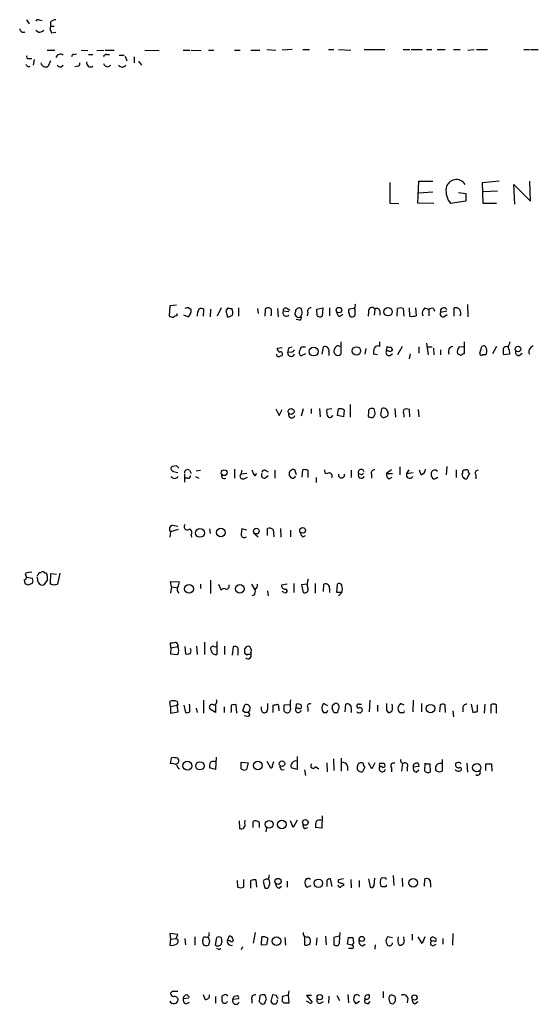
# Model space of a CAD drawing. Extents: x 4 to 1078, y 1438 to 2299.
# Drawn here: x 889 to 968, y 2129 to 2278 of the extents above; entities that cross this region are included whole.
import ezdxf

# ---------------------------------------------------------------- set-up
doc = ezdxf.new("R2010")
doc.units = 0
doc.header["$MEASUREMENT"] = 0
doc.layers.add('MAIN', color=5, linetype='CONTINUOUS')

msp = doc.modelspace()

# ---------------------------------------------------------------- linework, layer by layer
at = {"layer": 'MAIN'}
for p, q in [((890.27, 2277.9288), (890.6933, 2277.3361)), ((892.2173, 2277.9288), (892.6407, 2277.8441)), ((893.9107, 2277.5901), (893.9107, 2276.9974)), ((893.9107, 2276.9974), (894.5033, 2276.9974)), ((892.048, 2276.0661), (891.7093, 2276.3201)), ((894.08, 2275.9814), (894.7573, 2276.0661)), ((890.6087, 2272.0868), (891.1167, 2272.0868)), ((893.4027, 2273.3568), (894.588, 2273.3568)), ((897.4667, 2272.6794), (897.89, 2272.7641)), ((898.5673, 2273.3568), (899.5833, 2273.2721)), ((899.668, 2272.6794), (900.3453, 2272.6794)), ((900.938, 2273.2721), (902.0387, 2273.3568)), ((902.208, 2273.3568), (903.5627, 2273.3568)), ((902.462, 2272.6794), (902.8853, 2272.6794)), ((904.3247, 2272.5948), (905.0867, 2272.5948)), ((905.256, 2272.4254), (905.51, 2271.7481)), ((906.6107, 2272.3408), (906.6107, 2271.4094)), ((908.2193, 2273.3568), (910.4207, 2273.2721)), ((914.0613, 2273.3568), (915.0773, 2273.3568)), ((915.2467, 2273.3568), (916.7707, 2273.2721)), ((917.8713, 2273.3568), (918.718, 2273.3568)), ((921.8507, 2273.3568), (922.6973, 2273.3568)), ((924.306, 2273.3568), (925.6607, 2273.3568)), ((926.7613, 2273.4414), (928.116, 2273.3568)), ((930.5713, 2273.4414), (929.0473, 2273.3568)), ((932.18, 2273.4414), (933.196, 2273.4414)), ((936.0747, 2273.4414), (936.9213, 2273.4414)), ((937.5987, 2273.4414), (939.4613, 2273.3568)), ((941.4933, 2273.4414), (944.626, 2273.4414)), ((947.42, 2273.4414), (948.436, 2273.4414)), ((948.6053, 2273.4414), (950.2987, 2273.4414)), ((950.976, 2273.4414), (951.738, 2273.4414)), ((952.5847, 2273.4414), (953.77, 2273.4414)), ((955.04, 2273.4414), (956.056, 2273.4414)), ((957.2413, 2273.3568), (958.1727, 2273.4414)), ((958.5113, 2273.4414), (960.2047, 2273.4414)), ((965.708, 2273.4414), (966.5547, 2273.4414)), ((966.724, 2273.4414), (967.9093, 2273.4414)), ((890.524, 2270.8168), (890.8627, 2270.9014)), ((891.4553, 2271.9174), (891.286, 2271.0708)), ((893.9107, 2271.7481), (893.572, 2270.9014)), ((895.5193, 2270.8168), (895.858, 2271.0708)), ((898.0593, 2270.9014), (897.636, 2270.8168)), ((902.6313, 2270.8168), (903.0547, 2271.0708)), ((907.288, 2271.6634), (907.7113, 2271.0708)), ((945.388, 2253.2908), (945.388, 2250.1581)), ((949.6213, 2250.1581), (949.7907, 2253.4601)), ((949.7907, 2253.4601), (951.9073, 2253.4601)), ((959.4427, 2253.2908), (961.9827, 2253.5448)), ((959.5273, 2250.0734), (959.4427, 2253.2908)), ((964.3533, 2249.9888), (964.184, 2252.9521)), ((964.184, 2252.9521), (966.724, 2250.4121)), ((966.724, 2250.4121), (966.6393, 2253.4601)), ((949.7907, 2251.6821), (951.9073, 2251.8514)), ((955.802, 2251.7668), (956.9027, 2251.5974)), ((956.9027, 2251.5974), (956.9027, 2250.4121)), ((961.7287, 2251.9361), (959.612, 2251.8514)), ((945.388, 2250.1581), (946.7427, 2250.0734)), ((952.0767, 2250.0734), (949.6213, 2250.1581)), ((956.9027, 2250.4121), (954.6167, 2250.0734)), ((961.5593, 2250.0734), (959.5273, 2250.0734)), ((957.1567, 2234.7488), (957.2413, 2232.8861)), ((912.0293, 2234.5794), (911.9447, 2233.0554)), ((913.0453, 2234.6641), (912.0293, 2234.5794)), ((913.13, 2233.0554), (913.13, 2233.3941)), ((914.908, 2234.2408), (915.2467, 2233.9868)), ((917.1093, 2232.9708), (917.194, 2233.9868)), ((918.21, 2234.0714), (918.1253, 2232.8861)), ((919.8187, 2234.2408), (919.226, 2232.9708)), ((920.8347, 2234.2408), (920.496, 2233.8174)), ((920.496, 2233.8174), (920.75, 2232.8861)), ((922.4433, 2234.2408), (922.4433, 2232.9708)), ((925.322, 2234.1561), (925.4067, 2233.3941)), ((926.5073, 2234.0714), (926.4227, 2232.9708)), ((927.4387, 2233.9868), (927.2693, 2234.1561)), ((928.37, 2234.1561), (928.4547, 2232.8861)), ((930.0633, 2233.6481), (929.2167, 2233.7328)), ((929.8093, 2234.1561), (930.2327, 2233.9021)), ((932.942, 2233.5634), (932.8573, 2233.0554)), ((934.2967, 2234.0714), (935.228, 2234.2408)), ((934.3813, 2233.0554), (934.2967, 2234.0714)), ((935.228, 2234.2408), (935.1433, 2232.9708)), ((936.244, 2234.2408), (936.244, 2233.0554)), ((937.5987, 2232.9708), (937.3447, 2233.4788)), ((939.9693, 2234.1561), (939.2073, 2234.0714)), ((940.1387, 2233.9868), (940.054, 2234.1561)), ((942.1707, 2233.6481), (942.086, 2232.9708)), ((943.102, 2234.0714), (943.0173, 2233.1401)), ((943.864, 2233.8174), (943.864, 2233.1401)), ((946.4887, 2232.9708), (946.5733, 2234.1561)), ((947.42, 2234.1561), (947.5047, 2232.9708)), ((948.436, 2232.9708), (948.3513, 2234.2408)), ((949.2827, 2234.2408), (949.3673, 2233.0554)), ((950.722, 2234.2408), (951.3147, 2233.9868)), ((951.3147, 2233.9868), (951.3147, 2233.0554)), ((951.992, 2234.1561), (952.1613, 2233.7328)), ((954.024, 2233.7328), (953.0927, 2233.5634)), ((955.1247, 2232.9708), (955.1247, 2234.2408)), ((914.7387, 2232.8861), (914.146, 2233.1401)), ((931.672, 2232.3781), (931.164, 2232.4628)), ((953.6007, 2232.8861), (954.1087, 2233.2248)), ((937.9373, 2229.0761), (937.9373, 2227.2134)), ((943.864, 2228.3988), (943.864, 2229.0761)), ((950.976, 2228.9068), (951.23, 2227.1288)), ((956.6487, 2229.0761), (956.6487, 2227.2981)), ((928.2853, 2228.1448), (929.0473, 2228.2294)), ((930.402, 2227.5521), (929.894, 2227.4674)), ((930.148, 2228.2294), (930.5713, 2228.3141)), ((932.6033, 2227.2981), (931.926, 2226.9594)), ((932.2647, 2228.3141), (932.6033, 2228.3141)), ((935.1433, 2227.2134), (935.3127, 2228.3141)), ((936.1593, 2227.6368), (936.1593, 2227.0441)), ((941.7473, 2228.0601), (941.578, 2227.2134)), ((944.88, 2227.7214), (944.9647, 2228.3988)), ((945.134, 2227.7214), (944.88, 2227.7214)), ((945.388, 2227.0441), (945.8113, 2227.2981)), ((945.5573, 2228.3141), (945.8113, 2227.8908)), ((947.2507, 2228.3988), (946.5733, 2227.1288)), ((948.3513, 2226.5361), (948.5207, 2227.2981)), ((949.7907, 2228.3141), (949.7907, 2227.3828)), ((951.1453, 2228.3141), (951.8227, 2228.3141)), ((951.992, 2228.1448), (952.0767, 2227.1288)), ((953.0927, 2227.8908), (953.0927, 2227.1288)), ((956.2253, 2227.0441), (955.6327, 2227.2981)), ((955.8867, 2228.3141), (956.564, 2228.3988)), ((959.0193, 2227.3828), (959.358, 2228.3988)), ((961.5593, 2228.3988), (960.9667, 2227.2981)), ((965.0307, 2227.0441), (965.454, 2227.3828)), ((928.7933, 2226.9594), (929.0473, 2227.0441)), ((943.5253, 2227.1288), (942.9327, 2227.2134)), ((963.5913, 2227.2134), (962.66, 2227.1288)), ((928.116, 2218.9161), (928.624, 2217.9001)), ((928.624, 2217.9001), (929.0473, 2218.8314)), ((932.2647, 2218.9161), (931.926, 2217.8154)), ((933.45, 2218.9161), (933.45, 2218.2388)), ((934.72, 2219.0008), (934.8047, 2217.7308)), ((936.5827, 2218.9161), (935.8207, 2218.8314)), ((937.4293, 2217.9001), (937.5987, 2218.9161)), ((938.4453, 2218.7468), (938.3607, 2217.7308)), ((939.3767, 2219.5934), (939.3767, 2217.6461)), ((943.1867, 2218.3234), (943.0173, 2218.9161)), ((944.0333, 2217.9848), (944.2027, 2219.0008)), ((946.15, 2219.0008), (946.2347, 2217.6461)), ((948.436, 2217.7308), (948.3513, 2218.8314)), ((949.706, 2218.8314), (949.7907, 2217.7308)), ((938.3607, 2217.7308), (937.4293, 2217.9001)), ((942.1707, 2218.2388), (942.086, 2217.9848)), ((947.5047, 2217.9848), (947.5047, 2217.6461)), ((913.0453, 2210.2801), (912.368, 2210.1954)), ((914.9927, 2209.6028), (915.2467, 2209.0948)), ((916.0087, 2209.5181), (916.686, 2209.6028)), ((921.8507, 2209.7721), (921.8507, 2208.4174)), ((922.9513, 2209.6028), (922.782, 2209.0101)), ((926.5073, 2209.6028), (926.9307, 2209.3488)), ((927.9467, 2209.6028), (927.9467, 2208.4174)), ((931.2487, 2208.9254), (930.9947, 2209.6874)), ((932.0953, 2208.5868), (932.18, 2209.6874)), ((932.942, 2209.6028), (932.942, 2208.5021)), ((939.546, 2209.6028), (939.546, 2208.5021)), ((945.642, 2209.6874), (944.88, 2209.0948)), ((946.912, 2210.1108), (946.912, 2208.9254)), ((948.2667, 2209.6874), (947.928, 2209.0948)), ((950.1293, 2208.9254), (949.8753, 2209.6028)), ((954.024, 2210.1954), (953.9393, 2208.9254)), ((955.4633, 2209.6874), (955.4633, 2208.5021)), ((914.2307, 2209.0101), (914.2307, 2207.8248)), ((914.7387, 2208.4174), (914.2307, 2208.4174)), ((915.924, 2208.6714), (916.432, 2208.4174)), ((923.7133, 2209.0948), (922.782, 2209.0101)), ((923.29, 2208.3328), (923.798, 2208.5868)), ((924.8987, 2208.7561), (925.2373, 2209.0948)), ((926.592, 2208.5021), (926.9307, 2208.8408)), ((934.212, 2208.5021), (934.212, 2207.7401)), ((940.9007, 2209.0101), (940.6467, 2209.0948)), ((942.594, 2209.0101), (942.594, 2208.4174)), ((944.88, 2209.0948), (945.8113, 2209.0948)), ((945.3033, 2208.3328), (945.7267, 2208.5868)), ((947.928, 2209.0948), (948.944, 2209.2641)), ((952.4153, 2208.4174), (952.6693, 2208.5868)), ((957.4953, 2209.1794), (957.072, 2208.3328)), ((957.326, 2209.2641), (957.4953, 2209.1794)), ((958.4267, 2208.9254), (958.4267, 2208.3328)), ((913.2993, 2200.6281), (912.114, 2200.2894)), ((912.4527, 2201.3054), (913.2147, 2201.1361)), ((918.0407, 2200.7128), (918.1253, 2200.0354)), ((923.7133, 2200.5434), (922.9513, 2200.7128)), ((926.846, 2199.6968), (926.846, 2200.7974)), ((927.6927, 2200.6281), (927.7773, 2199.5274)), ((928.7933, 2200.7974), (928.878, 2199.4428)), ((930.3173, 2200.5434), (930.3173, 2199.5274)), ((912.114, 2200.2894), (912.0293, 2199.4428)), ((915.2467, 2199.7814), (915.3313, 2199.4428)), ((924.7293, 2200.1201), (925.4067, 2199.5274)), ((932.18, 2199.5274), (932.6033, 2199.6968)), ((889.9313, 2193.0081), (890.016, 2192.4154)), ((890.1007, 2193.9394), (890.27, 2193.3468)), ((891.2013, 2193.1774), (890.27, 2193.3468)), ((891.9633, 2193.1774), (891.8787, 2193.4314)), ((893.4027, 2192.9234), (892.8947, 2192.2461)), ((893.9107, 2192.3308), (893.9953, 2193.9394)), ((893.9953, 2193.9394), (894.842, 2193.8548)), ((895.35, 2194.0241), (895.0113, 2192.3308)), ((918.21, 2192.9234), (918.21, 2190.8914)), ((890.524, 2192.2461), (891.2013, 2192.5001)), ((894.5033, 2192.1614), (893.9107, 2192.3308)), ((912.2833, 2191.9074), (912.114, 2192.7541)), ((912.114, 2192.7541), (913.4687, 2192.6694)), ((912.2833, 2191.9074), (912.114, 2190.9761)), ((912.2833, 2191.9074), (913.0453, 2191.8228)), ((916.686, 2192.3308), (916.686, 2191.6534)), ((919.3953, 2192.3308), (919.8187, 2191.3994)), ((924.3907, 2192.3308), (924.8987, 2191.4841)), ((929.8093, 2192.3308), (928.9627, 2192.1614)), ((930.8253, 2192.4154), (930.8253, 2191.0608)), ((932.8573, 2192.3308), (932.0107, 2192.2461)), ((932.0107, 2192.2461), (932.2647, 2191.0608)), ((934.0427, 2192.4154), (934.0427, 2190.9761)), ((935.3127, 2191.2301), (935.3973, 2192.3308)), ((936.244, 2191.6534), (936.244, 2191.0608)), ((937.3447, 2191.0608), (937.4293, 2192.3308)), ((924.814, 2190.6374), (924.4753, 2190.5528)), ((926.846, 2191.3148), (926.9307, 2190.5528)), ((929.386, 2191.0608), (929.0473, 2191.2301)), ((938.1067, 2191.0608), (937.3447, 2191.0608)), ((938.1067, 2191.0608), (937.5987, 2190.5528)), ((912.1987, 2182.6788), (912.114, 2183.4408)), ((912.1987, 2182.6788), (912.114, 2181.7474)), ((912.1987, 2182.6788), (913.2147, 2182.8481)), ((913.2993, 2182.8481), (913.13, 2182.8481)), ((914.3153, 2182.8481), (914.4, 2181.7474)), ((916.0933, 2182.9328), (916.178, 2181.6628)), ((917.2787, 2183.5254), (917.2787, 2181.6628)), ((919.1413, 2182.8481), (919.1413, 2181.6628)), ((919.226, 2183.1868), (919.226, 2183.6101)), ((920.3267, 2182.9328), (920.3267, 2181.6628)), ((921.512, 2181.5781), (921.6813, 2182.8481)), ((922.3587, 2182.6788), (922.3587, 2181.5781)), ((923.3747, 2182.5094), (923.7133, 2182.8481)), ((912.114, 2181.7474), (913.2147, 2181.6628)), ((923.7133, 2181.5781), (923.3747, 2181.8321)), ((924.306, 2181.9168), (924.306, 2181.6628)), ((912.114, 2173.7888), (912.0293, 2174.5508)), ((912.114, 2173.7888), (913.13, 2173.9581)), ((912.114, 2173.7888), (912.114, 2172.7728)), ((913.2147, 2173.9581), (913.0453, 2173.9581)), ((913.13, 2174.5508), (913.2147, 2173.9581)), ((913.2993, 2172.9421), (913.13, 2173.9581)), ((914.146, 2173.9581), (914.4, 2172.8574)), ((915.0773, 2173.8734), (914.9927, 2174.1274)), ((916.0087, 2173.5348), (916.178, 2172.8574)), ((917.1093, 2174.7201), (917.1093, 2172.7728)), ((918.972, 2174.0428), (918.972, 2172.8574)), ((920.242, 2173.7041), (920.242, 2172.8574)), ((922.1893, 2172.7728), (922.1047, 2174.0428)), ((923.1207, 2173.1114), (923.3747, 2174.0428)), ((925.9147, 2173.2808), (925.9147, 2173.7041)), ((927.6927, 2172.8574), (927.6927, 2173.9581)), ((930.2327, 2174.0428), (929.3013, 2173.9581)), ((931.164, 2173.5348), (931.2487, 2174.1274)), ((931.5027, 2173.5348), (931.164, 2173.5348)), ((932.942, 2173.6194), (932.942, 2173.0268)), ((935.99, 2173.8734), (935.3127, 2174.2121)), ((936.8367, 2172.9421), (936.6673, 2173.5348)), ((938.6147, 2172.9421), (938.6993, 2174.1274)), ((940.7313, 2174.1274), (941.07, 2174.1274)), ((942.34, 2174.7201), (942.2553, 2172.9421)), ((943.5253, 2173.9581), (943.5253, 2173.0268)), ((947.5893, 2173.9581), (946.9967, 2174.2121)), ((948.944, 2174.7201), (948.8593, 2172.9421)), ((950.214, 2174.2121), (950.214, 2172.9421)), ((953.008, 2173.9581), (952.9233, 2172.9421)), ((953.8547, 2172.8574), (953.77, 2174.0428)), ((956.4793, 2173.5348), (956.4793, 2172.9421)), ((957.7493, 2174.1274), (958.0033, 2172.8574)), ((958.6807, 2173.0268), (958.6807, 2174.0428)), ((959.7813, 2174.1274), (959.6967, 2172.7728)), ((960.7127, 2174.0428), (960.7127, 2172.7728)), ((961.5593, 2172.7728), (961.5593, 2174.0428)), ((912.114, 2172.7728), (913.2993, 2172.9421)), ((918.972, 2172.8574), (918.1253, 2173.3654)), ((921.3427, 2173.1114), (921.258, 2172.8574)), ((923.3747, 2172.8574), (923.1207, 2173.1114)), ((923.798, 2172.2648), (923.29, 2172.3494)), ((924.1367, 2173.2808), (923.8827, 2172.8574)), ((928.5393, 2173.4501), (928.5393, 2173.1114)), ((935.8207, 2172.8574), (935.99, 2173.1961)), ((937.514, 2173.1961), (937.4293, 2172.8574)), ((939.546, 2173.4501), (939.546, 2172.8574)), ((944.88, 2173.1961), (945.134, 2172.8574)), ((954.9553, 2173.1114), (955.04, 2172.1801)), ((919.0567, 2166.0841), (918.972, 2164.2214)), ((931.3333, 2166.1688), (931.3333, 2164.2214)), ((912.114, 2165.0681), (912.2833, 2165.9994)), ((918.8027, 2165.4068), (918.972, 2165.4914)), ((922.8667, 2165.3221), (923.8827, 2165.2374)), ((922.8667, 2164.3061), (922.8667, 2165.3221)), ((923.8827, 2165.2374), (923.6287, 2164.2214)), ((926.7613, 2165.4914), (927.2693, 2164.4754)), ((927.608, 2164.8141), (927.7773, 2165.4068)), ((934.1273, 2164.6448), (934.6353, 2164.3061)), ((935.8207, 2165.2374), (935.9053, 2163.8828)), ((936.8367, 2165.8301), (936.9213, 2164.0521)), ((938.022, 2165.9148), (938.022, 2163.9674)), ((938.9533, 2164.7294), (938.9533, 2164.0521)), ((940.4773, 2164.1368), (940.4773, 2164.7294)), ((941.578, 2164.5601), (941.2393, 2163.8828)), ((942.6787, 2164.3061), (942.1707, 2165.2374)), ((943.102, 2165.2374), (942.6787, 2164.3061)), ((943.864, 2165.1528), (944.4567, 2165.1528)), ((944.118, 2164.6448), (943.864, 2164.6448)), ((947.3353, 2165.1528), (947.166, 2163.9674)), ((949.7907, 2164.6448), (948.944, 2164.5601)), ((950.722, 2165.1528), (950.6373, 2164.0521)), ((951.5687, 2163.8828), (951.484, 2165.0681)), ((953.0927, 2165.1528), (953.3467, 2165.1528)), ((953.3467, 2165.7454), (953.3467, 2165.1528)), ((953.3467, 2165.1528), (953.3467, 2163.9674)), ((956.056, 2165.2374), (956.2253, 2165.0681)), ((957.072, 2165.1528), (957.1567, 2163.7981)), ((959.9507, 2164.0521), (959.9507, 2165.0681)), ((960.7973, 2165.0681), (960.882, 2163.9674)), ((918.972, 2164.2214), (918.0407, 2164.4754)), ((928.9627, 2164.1368), (929.386, 2164.2214)), ((931.3333, 2164.2214), (930.402, 2164.4754)), ((932.434, 2164.1368), (932.6033, 2163.2901)), ((945.642, 2164.4754), (945.642, 2163.8828)), ((948.0127, 2164.4754), (948.0127, 2163.9674)), ((949.3673, 2163.7981), (949.7907, 2164.1368)), ((952.5, 2163.9674), (952.3307, 2164.2214)), ((935.1433, 2157.1941), (935.0587, 2155.3314)), ((922.528, 2156.4321), (922.6127, 2155.2468)), ((923.3747, 2156.0088), (923.4593, 2156.5168)), ((924.6447, 2155.4161), (924.6447, 2156.3474)), ((925.576, 2156.1781), (925.576, 2155.4161)), ((930.7407, 2155.4161), (930.3173, 2156.4321)), ((931.3333, 2156.5168), (930.7407, 2155.4161)), ((926.6767, 2155.4161), (926.592, 2154.7388)), ((932.5187, 2155.2468), (932.942, 2155.4161)), ((935.0587, 2155.3314), (934.1273, 2155.4161)), ((945.896, 2148.1348), (945.9807, 2146.6108)), ((922.3587, 2146.3568), (922.274, 2147.3728)), ((923.2053, 2147.5421), (923.2053, 2146.3568)), ((924.306, 2146.1874), (924.306, 2147.3728)), ((925.068, 2147.4574), (925.1527, 2146.3568)), ((926.1687, 2147.2034), (926.4227, 2146.2721)), ((929.8093, 2147.2881), (929.8093, 2146.3568)), ((932.942, 2147.6268), (932.688, 2147.6268)), ((932.8573, 2146.3568), (933.45, 2146.6108)), ((935.8207, 2147.3728), (935.8207, 2146.4414)), ((936.6673, 2146.4414), (936.4133, 2147.6268)), ((938.3607, 2147.6268), (937.5987, 2147.4574)), ((938.3607, 2146.8648), (938.3607, 2146.6108)), ((939.4613, 2147.5421), (939.546, 2146.2721)), ((940.7313, 2147.3728), (940.7313, 2146.3568)), ((942.1707, 2147.6268), (942.4247, 2146.3568)), ((943.0173, 2146.6108), (943.102, 2147.7114)), ((944.626, 2147.7114), (944.2873, 2147.7961)), ((947.2507, 2147.7114), (947.3353, 2146.4414)), ((950.6373, 2146.5261), (950.722, 2147.6268)), ((951.5687, 2146.9494), (951.5687, 2146.3568)), ((928.5393, 2146.1874), (928.9627, 2146.5261)), ((944.0333, 2146.5261), (944.2027, 2146.4414)), ((913.2147, 2139.1601), (912.0293, 2139.3294)), ((912.0293, 2139.3294), (912.114, 2138.4828)), ((912.9607, 2138.5674), (913.2147, 2139.1601)), ((924.9833, 2139.4988), (924.6447, 2137.8901)), ((937.768, 2137.9748), (937.8527, 2139.4988)), ((948.7747, 2139.2448), (948.7747, 2138.3134)), ((954.9553, 2139.3294), (954.8707, 2137.5514)), ((912.114, 2138.4828), (912.0293, 2137.5514)), ((912.114, 2138.4828), (912.9607, 2138.5674)), ((914.3153, 2138.5674), (914.4, 2137.6361)), ((915.8393, 2138.8214), (915.8393, 2137.5514)), ((917.0247, 2138.2288), (917.0247, 2138.4828)), ((918.0407, 2138.2288), (917.8713, 2137.5514)), ((918.972, 2137.5514), (919.1413, 2138.7368)), ((919.8187, 2138.7368), (919.9033, 2137.9748)), ((920.75, 2138.2288), (921.004, 2138.9061)), ((921.1733, 2138.2288), (920.75, 2138.2288)), ((925.9147, 2137.5514), (925.9993, 2138.8214)), ((926.6767, 2137.6361), (925.9147, 2137.5514)), ((926.846, 2138.6521), (926.846, 2138.3134)), ((929.4707, 2138.7368), (929.5553, 2137.5514)), ((932.434, 2138.9061), (932.434, 2137.6361)), ((934.2967, 2138.6521), (934.212, 2137.5514)), ((935.6513, 2138.9061), (935.736, 2137.6361)), ((937.768, 2138.9061), (936.9213, 2138.7368)), ((936.9213, 2138.7368), (936.9213, 2137.6361)), ((938.9533, 2137.7208), (939.1227, 2138.7368)), ((939.6307, 2137.5514), (938.9533, 2137.7208)), ((939.8847, 2137.8901), (939.6307, 2137.5514)), ((939.8, 2138.7368), (939.8847, 2137.8901)), ((941.2393, 2137.4668), (941.6627, 2137.7208)), ((943.1867, 2137.6361), (943.102, 2136.9588)), ((945.8113, 2138.6521), (945.0493, 2138.8214)), ((947.5893, 2138.3134), (947.5047, 2138.8214)), ((950.2987, 2137.8054), (949.706, 2138.8214)), ((950.722, 2138.8214), (950.2987, 2137.8054)), ((952.0767, 2138.2288), (951.738, 2138.1441)), ((951.9073, 2138.8214), (952.4153, 2138.5674)), ((951.9073, 2137.4668), (952.4153, 2137.7208)), ((953.4313, 2138.5674), (953.4313, 2137.7208)), ((919.3953, 2136.9588), (919.1413, 2137.0434)), ((923.036, 2137.2974), (922.8667, 2136.8741)), ((939.6307, 2137.0434), (939.1227, 2137.0434)), ((912.368, 2130.5241), (912.114, 2130.2701)), ((930.0633, 2130.6088), (929.9787, 2130.0161)), ((944.372, 2130.5241), (944.372, 2129.5928)), ((914.908, 2129.5081), (914.0613, 2129.4234)), ((914.4847, 2128.6614), (914.9927, 2128.9154)), ((914.654, 2130.0161), (914.9927, 2129.6774)), ((917.3633, 2129.3388), (917.1093, 2130.0161)), ((918.972, 2129.7621), (918.972, 2128.7461)), ((920.3267, 2130.0161), (919.9033, 2129.8468)), ((922.4433, 2129.4234), (921.5967, 2129.3388)), ((921.766, 2129.8468), (922.274, 2129.9314)), ((924.4753, 2129.2541), (924.4753, 2128.7461)), ((925.6607, 2129.9314), (925.576, 2129.0001)), ((926.6767, 2129.4234), (926.4227, 2130.0161)), ((927.608, 2130.0161), (927.354, 2129.0001)), ((928.2007, 2129.9314), (927.608, 2130.0161)), ((929.386, 2128.7461), (929.0473, 2129.0848)), ((929.132, 2129.8468), (929.9787, 2130.0161)), ((929.9787, 2130.0161), (930.0633, 2128.7461)), ((933.5347, 2129.9314), (932.7727, 2129.9314)), ((932.7727, 2129.9314), (933.6193, 2128.9154)), ((933.196, 2128.8308), (932.7727, 2129.0848)), ((934.8893, 2128.7461), (935.3127, 2129.0001)), ((936.1593, 2129.8468), (936.0747, 2128.7461)), ((937.3447, 2129.9314), (937.768, 2129.1694)), ((939.038, 2130.1008), (939.1227, 2128.8308)), ((940.816, 2129.0001), (940.2233, 2128.6614)), ((942.086, 2128.6614), (942.4247, 2129.0001)), ((945.2187, 2129.4234), (945.388, 2128.8308)), ((948.0973, 2129.5081), (948.0127, 2128.8308)), ((949.198, 2128.6614), (949.6213, 2129.0001))]:
    msp.add_line(p, q, dxfattribs=at)
for centre, radius in [((937.6699, 2233.9084), 0.4208), ((945.124, 2233.663), 0.6377), ((933.8304, 2227.6222), 0.6756), ((940.3143, 2227.7117), 0.6436), ((964.8401, 2228.0072), 0.4277), ((930.4231, 2218.5246), 0.4595), ((920.2708, 2209.2437), 0.437), ((916.5919, 2200.1131), 0.6727), ((919.7455, 2200.1745), 0.6531), ((925.1426, 2200.3843), 0.4299), ((932.1588, 2200.4906), 0.4277), ((914.9318, 2191.6211), 0.6643), ((922.6523, 2191.6264), 0.6518), ((951.5629, 2173.4622), 0.6361), ((914.6908, 2164.7794), 0.6787), ((916.5861, 2164.7667), 0.6273), ((925.3697, 2164.8317), 0.6593), ((929.0415, 2165.0939), 0.4118), ((958.5758, 2164.4991), 0.6239), ((927.0933, 2155.8831), 0.5923), ((929.0059, 2155.8674), 0.6428), ((932.5802, 2156.1817), 0.425), ((928.4315, 2147.2381), 0.4628), ((934.5522, 2146.9435), 0.648), ((948.9292, 2147.011), 0.6561), ((928.2031, 2138.1551), 0.6481), ((941.1428, 2138.5062), 0.3938), ((934.7598, 2129.6753), 0.4051), ((949.1321, 2129.621), 0.4084)]:
    msp.add_circle(centre, radius, dxfattribs=at)
for centre, radius, start, end in [((889.8185, 2276.6447), 0.5689, 187.128764, 299.742383), ((892.048, 2277.59), 0.3787, 63.44848, 153.428183), ((895.2651, 2276.701), 1.3865, 167.655866, 211.266381), ((894.6605, 2276.9433), 0.9902, 84.39016, 139.217958), ((892.1447, 2277.0519), 0.9906, 264.397613, 319.212375), ((890.5522, 2272.3407), 0.2602, 139.379598, 282.545532), ((895.4353, 2272.0106), 0.7211, 54.112247, 160.094962), ((897.4243, 2272.3831), 0.2993, 81.856362, 188.124688), ((902.3942, 2272.2308), 0.4537, 81.405541, 165.969882), ((974.9921, 2355.6484), 119.7132, 224.893801, 225.123018), ((893.2207, 2271.5867), 0.7701, 193.310814, 297.140685), ((895.5781, 2271.7723), 0.9573, 227.120783, 266.478547), ((897.9493, 2271.3417), 0.4538, 284.027058, 8.580088), ((900.0081, 2271.4167), 0.6158, 164.738353, 303.199777), ((902.7098, 2271.6269), 0.8139, 201.787031, 264.465227), ((904.7904, 2271.4517), 0.6693, 214.684867, 325.310261), ((955.4746, 2252.1544), 1.5624, 30.701496, 169.31434), ((956.881, 2252.0025), 2.9746, 171.462663, 220.429772), ((939.5458, 2234.6218), 0.6295, 312.282873, 19.640967), ((914.7388, 2233.3086), 0.9474, 79.712462, 116.551528), ((914.2587, 2233.7752), 1.0104, 298.363358, 12.08842), ((918.5841, 2232.9951), 2.4062, 153.429624, 180.578629), ((916.7586, 2233.5391), 0.6245, 45.797976, 121.531771), ((921.2579, 2235.086), 0.9452, 243.402419, 280.324365), ((920.4835, 2233.5659), 1.1132, 337.510398, 32.019569), ((926.9427, 2233.624), 0.6243, 58.458631, 134.22122), ((925.6797, 2233.6772), 1.786, 339.626057, 9.982335), ((929.6869, 2233.5034), 0.5232, 153.993293, 316.014595), ((929.5976, 2233.826), 0.3921, 57.327102, 193.7492), ((931.5365, 2233.3518), 0.5448, 147.053727, 315.63205), ((931.6297, 2233.6903), 0.5521, 57.539156, 184.384376), ((930.9948, 2233.5635), 1.1038, 327.523632, 32.471989), ((933.4017, 2233.7479), 0.4953, 84.40337, 201.867995), ((937.5352, 2233.9445), 0.9758, 273.73127, 319.392973), ((939.8428, 2233.7327), 0.7201, 151.943894, 208.049084), ((939.6561, 2233.3264), 0.4539, 171.421795, 255.960695), ((728.4387, 2233.5635), 211.7004, 359.885409, 0.114564), ((942.6705, 2233.7846), 0.5181, 33.610324, 195.275487), ((943.3983, 2233.6904), 0.4827, 15.254078, 127.87186), ((946.9966, 2233.1404), 1.1004, 67.370923, 112.624271), ((951.2938, 2233.4363), 0.987, 125.403388, 202.701585), ((951.7803, 2233.5636), 0.6292, 70.338213, 137.731211), ((953.4663, 2233.3144), 0.449, 146.317011, 287.421792), ((953.5722, 2233.7445), 0.5126, 28.204626, 200.690803), ((955.3589, 2233.4663), 0.8091, 329.483118, 106.82472), ((912.5967, 2233.7584), 0.9588, 227.155503, 266.448267), ((913.189, 2232.0993), 0.9579, 93.531189, 132.867946), ((920.6651, 2234.4107), 1.527, 273.187323, 303.684864), ((931.6014, 2232.7591), 0.3875, 280.497939, 33.11188), ((934.8167, 2233.5031), 0.6245, 225.797976, 301.531771), ((939.4864, 2233.8436), 0.9594, 273.561805, 312.837328), ((948.6901, 2235.3415), 2.3843, 263.882192, 286.500607), ((962.0692, 2229.1601), 1.5244, 326.291169, 356.841227), ((928.9282, 2228.1565), 0.643, 181.042599, 250.040493), ((928.8145, 2227.2558), 0.3147, 317.717737, 109.650149), ((930.4203, 2227.4134), 0.5291, 174.141777, 337.784242), ((931.4186, 2227.3825), 1.527, 146.315136, 176.812677), ((930.4698, 2228.0007), 0.4537, 261.405541, 345.982133), ((932.2454, 2227.4635), 0.5968, 144.96787, 237.641471), ((932.1941, 2227.8767), 0.4431, 80.831064, 189.168936), ((935.5667, 2227.7638), 0.6061, 347.903922, 114.776461), ((937.5118, 2227.6434), 0.6049, 146.719669, 314.698622), ((937.5564, 2227.9331), 0.552, 57.533584, 175.605275), ((945.3041, 2227.4675), 2.385, 163.501866, 186.116015), ((943.5677, 2227.8482), 0.6252, 61.713519, 151.680624), ((945.2536, 2227.4724), 0.449, 146.317011, 287.421792), ((945.3879, 2229.244), 0.9452, 243.402419, 280.324365), ((945.388, 2228.1447), 0.4936, 239.034253, 329.044206), ((955.0824, 2227.5945), 0.8144, 98.979943, 207.902392), ((956.9446, 2227.5099), 1.3289, 142.758438, 189.170998), ((956.6908, 2226.748), 0.5517, 94.376403, 147.539959), ((959.3157, 2227.3405), 0.2994, 171.878017, 278.121983), ((959.6119, 2228.06), 0.4234, 0.013532, 126.848245), ((959.1784, 2227.6684), 0.9422, 325.0583, 24.565749), ((964.9486, 2227.8064), 2.3868, 173.898391, 196.492768), ((963.0833, 2227.806), 0.568, 63.43946, 153.425927), ((961.1852, 2227.2378), 2.4062, 359.41899, 26.570376), ((964.8896, 2227.4674), 0.4462, 145.305659, 288.434949), ((967.3919, 2227.596), 0.9205, 105.410161, 204.560378), ((928.5393, 2227.1851), 0.3398, 175.222355, 318.376263), ((959.7815, 2226.1966), 0.9474, 79.712462, 116.551528), ((938.1919, 2218.5773), 2.3848, 173.883473, 196.497195), ((937.8527, 2217.9851), 0.965, 52.117206, 105.260326), ((942.7632, 2218.4505), 0.6292, 132.268789, 199.661787), ((942.6786, 2218.2814), 0.7194, 61.913927, 118.079046), ((816.102, 2260.4194), 133.8753, 341.443693, 341.672876), ((944.3885, 2218.2773), 0.747, 3.538533, 104.402732), ((944.6919, 2218.1917), 0.4613, 272.335786, 16.588605), ((948.5201, 2218.4081), 1.1001, 157.369719, 202.630281), ((947.928, 2217.816), 1.1001, 67.369719, 112.630281), ((930.5235, 2218.0544), 0.4958, 158.164253, 341.868355), ((936.3171, 2218.0579), 0.441, 200.966619, 350.458649), ((942.3824, 2217.9425), 0.2994, 171.878017, 278.121983), ((942.5941, 2218.175), 0.5554, 252.240393, 319.644897), ((944.4327, 2218.0197), 0.4009, 184.993882, 313.898488), ((912.6221, 2209.8567), 0.4234, 126.878017, 233.113861), ((913.5224, 2211.828), 2.5823, 243.445864, 263.156522), ((828.5397, 2125.4358), 119.7487, 44.885409, 45.114591), ((914.6964, 2209.2386), 0.4694, 50.86944, 187.24461), ((926.7828, 2210.1746), 2.3584, 191.922191, 216.975336), ((926.338, 2209.3064), 0.3413, 60.265529, 187.11877), ((930.783, 2209.0524), 0.6694, 71.562344, 198.429535), ((932.3918, 2208.121), 1.5807, 69.629778, 97.700518), ((935.9159, 2209.5499), 0.4552, 162.416941, 268.665732), ((941.0499, 2209.2886), 0.4474, 7.731718, 205.671488), ((943.0536, 2209.1946), 0.4952, 84.390726, 201.872304), ((949.8817, 2209.8178), 0.9261, 285.50689, 357.171579), ((952.7534, 2209.0101), 1.1001, 157.369719, 202.630281), ((952.1191, 2209.137), 0.4828, 74.760495, 142.126057), ((952.373, 2209.4335), 0.2117, 359.972935, 126.875312), ((956.7192, 2209.2783), 0.3392, 73.066164, 196.949994), ((957.0297, 2209.37), 0.3147, 340.332702, 132.282263), ((958.7653, 2209.1795), 0.4233, 90, 216.886139), ((912.749, 2209.0524), 0.6693, 214.696778, 325.303222), ((914.8374, 2208.742), 0.3393, 253.087238, 16.928918), ((920.2766, 2208.7907), 0.433, 149.555924, 300.444076), ((923.0924, 2208.7138), 0.4291, 136.331342, 297.412843), ((926.338, 2208.8408), 0.4234, 143.132809, 306.867191), ((930.8679, 2209.1372), 0.7785, 202.378134, 247.605454), ((930.639, 2208.8662), 0.4539, 261.421795, 345.960695), ((936.1957, 2208.7433), 0.4559, 328.066536, 129.562617), ((938.0643, 2208.9256), 0.4732, 169.713564, 10.284274), ((941.07, 2208.8831), 0.4733, 153.429535, 333.429535), ((941.07, 2209.349), 0.3788, 243.45524, 333.401126), ((945.4908, 2208.9355), 0.6312, 165.382563, 252.71908), ((948.4075, 2208.9137), 0.5126, 159.309197, 331.795374), ((952.1331, 2208.728), 0.4196, 199.665766, 312.257158), ((956.8181, 2208.9254), 0.4937, 149.040224, 239.024302), ((956.9026, 2208.6713), 0.3785, 206.551513, 296.585359), ((912.5949, 2200.6935), 0.6281, 103.082803, 220.040317), ((914.654, 2201.0514), 0.479, 135, 315.008459), ((914.7703, 2200.1518), 0.6035, 322.135009, 68.374896), ((925.7063, 2199.993), 2.8475, 165.357624, 184.261664), ((927.1001, 2199.8661), 0.9653, 52.12814, 105.261365), ((923.3136, 2199.852), 0.4524, 188.977235, 314.14918), ((932.5186, 2200.1201), 0.6826, 172.87186, 240.261365), ((889.9736, 2193.3045), 0.2994, 261.878017, 8.121983), ((890.8629, 2192.4996), 1.6291, 81.037247, 117.895808), ((890.5666, 2192.8388), 0.7194, 331.913927, 28.079046), ((892.7258, 2193.0083), 0.781, 167.495859, 220.591747), ((765.0903, 2257.3548), 141.9906, 333.320357, 333.54954), ((892.3443, 2194.3206), 0.247, 239.052159, 329.000436), ((892.7254, 2193.8549), 0.3785, 26.551512, 116.585359), ((893.0986, 2193.7046), 0.3214, 341.153426, 96.180715), ((1062.7526, 2193.2621), 169.3502, 179.885409, 180.114592), ((934.7809, 2192.3031), 1.9237, 155.763835, 197.079518), ((932.5975, 2319.338), 133.8751, 251.453816, 251.682986), ((892.6407, 2192.7542), 0.5681, 206.574073, 296.56054), ((937.1073, 2065.2462), 133.8752, 108.327138, 108.556321), ((913.8746, 2191.5463), 0.7522, 151.31234, 229.291302), ((911.9441, 2192.7543), 1.527, 326.315136, 356.812677), ((920.2262, 2191.209), 0.4498, 53.135198, 154.956172), ((920.5547, 2192.0539), 0.4886, 263.100413, 23.160103), ((923.8404, 2191.2723), 1.1624, 326.890992, 10.498837), ((924.3365, 2192.2339), 0.9903, 310.782042, 5.615598), ((929.5411, 2192.1472), 0.5786, 178.593643, 271.406357), ((929.5391, 2191.292), 0.2773, 236.487584, 86.650527), ((932.5046, 2191.4982), 0.4989, 241.256631, 28.743369), ((935.6513, 2191.7804), 0.6062, 347.905903, 114.7725), ((937.7115, 2192.0201), 0.4197, 19.674027, 132.247978), ((936.4558, 2191.6111), 1.7402, 341.565051, 18.434949), ((912.3258, 2185.0072), 1.5807, 262.299482, 290.370222), ((912.6525, 2182.9148), 0.6502, 354.112295, 69.895686), ((912.2835, 2182.2555), 1.1038, 327.523632, 32.471989), ((914.3579, 2182.2131), 0.8898, 334.647392, 25.352608), ((918.5656, 2182.5094), 0.3714, 65.774365, 223.155907), ((918.8873, 2183.1445), 0.3413, 240.265529, 7.11877), ((921.893, 2182.2554), 0.6294, 42.276138, 109.655661), ((754.0747, 2182.1708), 169.3003, 359.885375, 0.114591), ((923.925, 2182.5235), 0.3875, 10.497939, 123.11188), ((923.6713, 2182.2555), 0.7194, 331.913927, 28.079046), ((914.6114, 2183.3156), 1.5824, 262.322568, 290.362373), ((918.9807, 2182.3344), 0.6905, 186.569264, 283.448615), ((923.8968, 2181.4512), 0.4607, 220.034829, 27.343781), ((924.1368, 2180.7306), 0.9474, 79.712462, 116.551528), ((912.5796, 2173.069), 1.5807, 69.622982, 110.37362), ((703.4273, 2173.4501), 211.6504, 359.885409, 0.114591), ((918.4357, 2173.6618), 0.4292, 62.587157, 223.678315), ((918.6925, 2174.5085), 0.4694, 262.755391, 39.13056), ((1133.0425, 2173.5347), 211.7002, 179.885408, 180.114564), ((921.8933, 2172.4746), 1.5824, 82.322568, 110.362373), ((923.6287, 2173.5348), 0.568, 333.434949, 116.565051), ((1138.5458, 2173.7887), 211.7002, 179.885408, 180.114564), ((885.7019, 2343.3853), 174.5532, 283.919694, 284.148853), ((927.9468, 2173.6618), 0.6292, 340.338213, 47.731211), ((1098.6012, 2173.6194), 169.3002, 179.885375, 180.114592), ((934.8728, 2174.0851), 4.612, 171.022336, 188.977664), ((931.5015, 2173.2675), 0.4305, 141.620776, 350.452338), ((931.4604, 2173.5349), 0.6292, 42.268789, 109.661787), ((931.7144, 2173.7465), 0.2992, 225, 45), ((933.2383, 2173.8311), 0.3642, 54.455006, 215.544994), ((936.0966, 2173.5347), 1.036, 139.168365, 220.827451), ((937.0061, 2173.7041), 0.3787, 116.571817, 206.551521), ((937.2056, 2173.8433), 0.4194, 42.651464, 151.595612), ((937.0907, 2173.6618), 0.6293, 312.269402, 47.724474), ((938.9534, 2173.5771), 0.6061, 347.903922, 114.785044), ((940.689, 2173.8311), 0.2993, 81.875312, 261.875312), ((940.8584, 2173.2385), 0.3642, 305.523047, 125.544994), ((1198.8798, 2173.7041), 254.0003, 179.885409, 180.114592), ((943.5878, 2173.6194), 2.1984, 346.639496, 13.360504), ((947.4357, 2173.476), 0.8105, 163.653547, 229.749113), ((1073.8157, 2089.2909), 152.6259, 146.192738, 146.421942), ((953.4434, 2173.5107), 0.6243, 58.458631, 134.22122), ((957.0579, 2173.5488), 0.5788, 88.604026, 181.386078), ((961.136, 2173.0261), 1.1013, 67.395743, 112.604257), ((914.6116, 2173.4503), 0.6295, 250.359033, 317.717127), ((923.6287, 2045.8575), 127.0002, 89.885409, 90.114591), ((923.8404, 2172.5611), 0.2993, 261.856362, 81.875312), ((926.338, 2173.2469), 0.4247, 175.421237, 293.492649), ((926.3973, 2173.2977), 0.4538, 284.027058, 8.580088), ((929.7428, 2173.2868), 0.4415, 180.778604, 256.536569), ((929.8244, 2173.3171), 0.4953, 248.14274, 5.59663), ((935.5667, 2299.8573), 127.0002, 269.885409, 270.114592), ((937.2601, 2173.7892), 0.947, 243.443066, 280.291859), ((940.6043, 2173.0267), 0.2116, 179.972923, 306.875312), ((940.8583, 2173.0691), 0.2469, 239.040224, 329.040224), ((945.0744, 2173.8149), 0.9594, 273.561805, 312.837328), ((947.166, 2299.8573), 127.0002, 269.885409, 270.114592), ((947.4412, 2173.0267), 0.1706, 262.862488, 29.765709), ((915.992, 2342.292), 174.5653, 283.92564, 284.154823), ((912.5374, 2163.628), 2.385, 73.501866, 96.116015), ((912.4104, 2164.0525), 1.058, 53.122521, 106.269736), ((912.931, 2165.5313), 0.477, 283.861482, 53.507248), ((914.146, 2165.2375), 1.1516, 197.103826, 233.975919), ((919.6071, 2164.6872), 1.5807, 159.629778, 187.700518), ((918.5911, 2164.8137), 0.6297, 70.365149, 137.709785), ((927.3116, 2164.7718), 0.2994, 261.878017, 8.121983), ((929.6642, 2164.7882), 0.9573, 183.521453, 222.879217), ((931.168, 2164.7081), 0.8006, 78.083696, 196.898042), ((933.7666, 2164.7662), 0.3807, 127.529133, 341.398425), ((938.3237, 2164.6395), 0.6361, 8.12628, 109.947705), ((941.0277, 2164.6871), 0.552, 57.533584, 175.605275), ((942.2809, 2165.2121), 0.9587, 183.546139, 222.848561), ((944.245, 2164.3484), 0.4827, 142.11877, 344.745922), ((944.2025, 2164.8988), 0.4232, 143.116564, 216.883436), ((944.372, 2164.9833), 0.4232, 233.116564, 306.883436), ((944.2871, 2164.8141), 0.3788, 333.45524, 63.401126), ((945.9524, 2164.7718), 0.4292, 62.587157, 223.678315), ((947.3777, 2165.5338), 0.3642, 144.476953, 305.523047), ((947.6485, 2164.7717), 0.4694, 320.86944, 97.244609), ((949.5548, 2164.4008), 0.6312, 165.382563, 252.71908), ((949.4396, 2164.6771), 0.5092, 69.094972, 193.283041), ((949.4519, 2164.8141), 0.3787, 333.44848, 63.428183), ((951.2722, 2166.633), 1.5792, 249.609571, 277.70781), ((953.0656, 2164.3976), 0.7557, 87.944849, 193.482758), ((955.8281, 2164.9607), 0.4888, 156.855286, 276.885134), ((955.8207, 2164.3675), 0.9011, 74.864215, 119.372647), ((960.374, 2376.7178), 211.6501, 269.885408, 270.114592), ((923.3021, 2164.7534), 0.6243, 225.772379, 301.546171), ((941.0699, 2164.6445), 0.7803, 220.587756, 282.538365), ((951.1876, 2164.433), 0.6693, 214.689739, 304.708689), ((952.9234, 2164.8145), 0.947, 243.443066, 296.551522), ((955.802, 2164.5601), 0.6106, 213.69267, 303.69267), ((956.0137, 2164.2637), 0.2468, 300.97172, 120.959776), ((958.7089, 2163.7698), 0.4196, 227.724474, 42.285631), ((922.8667, 2155.7548), 0.568, 243.434949, 26.565051), ((924.999, 2155.65), 0.7822, 42.46635, 116.931928), ((932.8573, 2155.8395), 0.6826, 172.88019, 240.261365), ((936.5006, 2155.6698), 2.3868, 163.507232, 186.101609), ((934.7625, 2155.6697), 0.8731, 75.981264, 129.087174), ((1096.3696, 2105.5484), 174.5652, 165.851163, 166.080306), ((924.8986, 2145.5088), 1.9559, 85.031528, 107.636421), ((926.719, 2146.9919), 0.5895, 68.954813, 158.976444), ((926.6767, 2146.6107), 0.4233, 233.124688, 0.013536), ((926.2427, 2147.0023), 0.9425, 335.455419, 34.941222), ((928.8422, 2146.9437), 0.8147, 185.557346, 248.173778), ((933.4008, 2147.0755), 0.9011, 142.280603, 232.902462), ((933.1113, 2147.4363), 0.2549, 4.748707, 131.627938), ((936.4727, 2146.6698), 0.9588, 93.551733, 132.844497), ((937.9434, 2146.7984), 0.4416, 193.488668, 269.208601), ((937.7962, 2147.288), 0.2602, 139.379598, 282.545532), ((980.4292, 2273.9418), 133.8593, 251.453817, 251.683013), ((938.4033, 2146.06), 0.5524, 94.422569, 147.506537), ((942.6364, 2146.6813), 0.3874, 236.880041, 349.51391), ((945.5151, 2147.0763), 1.5807, 172.299482, 200.370222), ((944.3973, 2147.3559), 0.4537, 104.030118, 188.59446), ((944.7107, 2147.6268), 0.1197, 314.966157, 135.033843), ((944.7318, 2146.6108), 0.1707, 262.899962, 29.719894), ((950.9759, 2147.0763), 0.6062, 347.917125, 114.759958), ((922.782, 2147.3722), 1.1001, 247.369719, 292.630281), ((944.4567, 2273.4413), 127.0002, 269.885409, 270.114592), ((917.4836, 2139.2525), 0.5327, 284.534455, 27.536644), ((932.7642, 2139.3209), 0.5302, 160.39633, 289.59349), ((912.3255, 2138.9066), 1.3872, 257.671, 301.258436), ((912.8536, 2138.1292), 0.4512, 295.14502, 76.265651), ((917.6174, 2138.0171), 0.6294, 160.344339, 227.723862), ((917.4056, 2138.4123), 0.3874, 56.880041, 169.51391), ((1044.9559, 2180.8328), 133.8752, 198.327138, 198.556321), ((919.3167, 2138.0292), 0.5891, 234.19213, 354.701669), ((919.48, 2138.1011), 0.7203, 61.951376, 118.048624), ((921.3416, 2138.127), 0.6003, 170.236405, 286.490804), ((921.1358, 2138.464), 0.4613, 2.335786, 106.600508), ((921.4104, 2138.3135), 0.2517, 199.658416, 42.262972), ((926.1689, 2137.4677), 1.3643, 60.24418, 97.141165), ((1096.1156, 2095.6424), 174.5652, 165.851163, 166.080306), ((932.688, 2137.9746), 0.4232, 233.116564, 306.883436), ((932.7545, 2138.2187), 0.6312, 345.382563, 72.719079), ((932.9419, 2138.0595), 0.4234, 270.013532, 359.986468), ((937.2733, 2137.9838), 0.4948, 224.647894, 358.957742), ((939.4614, 2308.0867), 169.3502, 269.885409, 270.114558), ((941.3292, 2138.0964), 0.6361, 160.052295, 261.87372), ((945.7252, 2138.1864), 0.9274, 136.787045, 223.212955), ((945.3255, 2137.9565), 0.4903, 235.713562, 352.21694), ((948.0432, 2138.3598), 1.4601, 161.570015, 213.618237), ((946.912, 2138.2287), 0.6826, 262.87186, 7.12814), ((951.9138, 2138.46), 0.3615, 91.030389, 240.903834), ((951.9138, 2137.8282), 0.3615, 119.096166, 268.969612), ((952.246, 2138.3134), 0.1893, 206.551513, 26.578587), ((917.5327, 2138.1869), 0.7201, 241.943894, 298.049084), ((919.5223, 2137.1281), 0.2117, 233.124688, 0), ((939.6307, 2137.2974), 0.254, 270, 90), ((912.7065, 2130.3546), 0.5985, 188.116564, 261.883436), ((912.7913, 1918.8743), 211.6502, 89.885381, 90.114592), ((912.6371, 2129.3735), 0.6729, 205.407334, 349.77893), ((912.7297, 2129.2002), 0.5721, 5.405678, 100.850351), ((914.672, 2129.2641), 0.6311, 165.380272, 252.736416), ((914.6399, 2129.4375), 0.5788, 88.604026, 181.395974), ((917.4691, 2129.9104), 0.5813, 259.513548, 10.47676), ((922.2774, 2129.5931), 2.3876, 173.900432, 196.489619), ((920.342, 2129.2002), 0.4543, 218.817365, 333.874766), ((920.496, 2129.6772), 0.3788, 26.598874, 116.54476), ((922.0506, 2129.1012), 0.5123, 152.369592, 338.734438), ((794.6739, 2171.9203), 133.8752, 341.453843, 341.683013), ((922.1048, 2129.5928), 0.3785, 333.414641, 63.448488), ((924.9622, 2129.4869), 0.5397, 78.694232, 205.553719), ((1010.4453, 2213.5307), 119.7841, 224.885442, 225.114558), ((926.2109, 2128.4512), 1.5792, 82.29219, 110.390429), ((926.084, 2129.0848), 0.456, 248.20559, 338.189256), ((799.592, 2171.5194), 133.8753, 341.443693, 341.672876), ((927.7943, 2129.1102), 0.4539, 194.039305, 278.578205), ((927.9448, 2129.0497), 0.397, 257.962694, 30.976128), ((928.7509, 2129.9737), 0.5518, 184.396316, 237.536771), ((927.5671, 2129.635), 1.5791, 339.609571, 7.70781), ((929.7246, 1959.3962), 169.3502, 89.885409, 90.114558), ((933.3865, 2128.9789), 0.2413, 217.862488, 344.742799), ((934.7549, 2129.1744), 0.449, 146.317011, 287.421792), ((940.8877, 2129.3963), 0.9907, 147.306127, 227.884256), ((940.3899, 2129.4828), 0.5604, 40.505926, 126.824913), ((942.1069, 2129.0002), 0.5553, 130.355103, 197.759607), ((942.0735, 2129.5405), 0.5091, 69.080445, 193.296579), ((984.182, 2255.746), 133.8752, 251.443679, 251.672862), ((941.9205, 2129.789), 0.4046, 244.651129, 34.149649), ((1072.2957, 2087.3549), 133.8593, 161.453816, 161.683013), ((945.6677, 2129.3908), 0.6087, 338.670539, 117.356507), ((945.7401, 2129.1783), 0.4947, 224.623275, 358.969112), ((947.5047, 2129.4404), 0.5965, 6.517348, 124.59856), ((949.3855, 2129.2641), 0.6312, 165.382563, 252.71908)]:
    msp.add_arc(centre, radius, start, end, dxfattribs=at)

doc.saveas('drawing.dxf')
